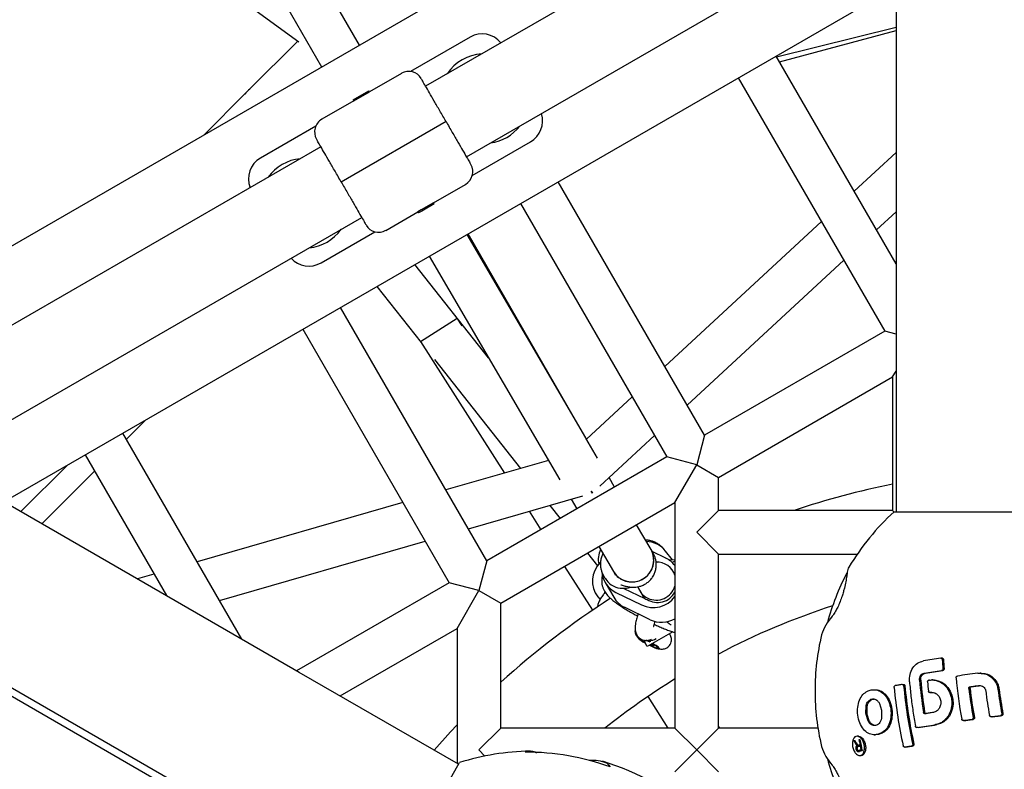
# Model space of a CAD drawing. Units: millimetres. Extents: x 2354 to 17862, y 1433 to 19340.
# Drawn here: x 8351 to 8758, y 11094 to 11404 of the extents above; entities that cross this region are included whole.
import ezdxf

# ---------------------------------------------------------------- set-up
doc = ezdxf.new("R2010")
doc.units = ezdxf.units.MM
doc.layers.add('Dimensions', color=7, linetype='Continuous')
doc.styles.get("Standard").update_dxf_attribs({"font": 'arial.ttf'})
doc.dimstyles.new('Leikkiset keinu', dxfattribs={"dimtxt": 150, "dimasz": 2.5, "dimexe": 0.06, "dimexo": 0.625, "dimtad": 0, "dimtih": 1, "dimtoh": 1, "dimdec": 0, "dimtxsty": 'Standard', "dimcen": 2.5, "dimadec": 0, "dimazin": 0, "dimtfac": 1, "dimtmove": 0, "dimatfit": 3, "dimfxl": 1, "dimarcsym": 0})

# ---------------------------------------------------------------- blocks, each defined once
blk = doc.blocks.new('*D27')
at = {"layer": 'Defpoints', "color": 0, "transparency": 16777216}
for p in [(3857.77, 13683.33), (13702, 13673.34), (13702, 2560.72)]:
    blk.add_point(p, dxfattribs=at)
at = {"layer": 'Dimensions', "color": 0, "lineweight": -2, "transparency": 16777216}
for p, q in [((3857.77, 13682.71), (3857.77, 2560.66)), ((13702, 13672.71), (13702, 2560.66)), ((3860.27, 2560.72), (8555.54, 2560.72)), ((13699.5, 2560.72), (9004.23, 2560.72))]:
    blk.add_line(p, q, dxfattribs=at)
at = {"layer": 'Dimensions', "color": 0, "transparency": 16777216}
for points in [[(3860.27, 2561.14), (3860.27, 2560.31), (3857.77, 2560.72)], [(13699.5, 2561.14), (13699.5, 2560.31), (13702, 2560.72)]]:
    blk.add_solid(points, dxfattribs=at)
at = {"layer": 'Dimensions', "color": 0, "transparency": 16777216, "insert": (8779.89, 2560.72), "char_height": 150, "attachment_point": 5}
blk.add_mtext('9850', dxfattribs=at)

msp = doc.modelspace()

# ---------------------------------------------------------------- linework, layer by layer
at = {"color": 7, "linetype": 'Continuous', "lineweight": 25}
for p, q in [((8713.52, 14831.12), (8713.52, 11276.55)), ((8466.86, 11134.14), (5388.51, 12911.43)), ((8254.73, 11256.61), (8713.52, 11521.49)), ((8491.68, 11393.41), (8417.5, 11522.05)), ((8401.89, 11513.09), (8476.09, 11384.41)), ((8713.52, 11488.66), (8519.08, 11376.41)), ((8361.18, 11471.83), (8466.65, 11394.79)), ((8535.93, 11347.22), (8713.52, 11449.75)), ((8344.73, 11204.65), (8713.52, 11417.57)), ((8664.1, 11388.6), (8713.52, 11400.82)), ((8537.43, 11396.73), (8512.81, 11382.52)), ((8665.31, 11386.5), (8713.52, 11399.42)), ((8466.22, 11395.1), (8446.18, 11375.06)), ((8713.52, 11303), (8663.91, 11388.93)), ((8509.06, 11381.76), (8495.82, 11374.12)), ((8648.32, 11379.93), (8708.82, 11275.14)), ((8444.51, 11373.39), (8427.46, 11356.33)), ((8489.14, 11370.84), (8495.57, 11374.55)), ((8489.39, 11370.4), (8495.82, 11374.12)), ((8495.82, 11374.12), (8495.57, 11374.55)), ((8489.39, 11370.4), (8476.15, 11362.76)), ((8489.14, 11370.84), (8489.39, 11370.4)), ((8473.62, 11359.89), (8450.82, 11346.73)), ((8527.51, 11361.81), (8522.31, 11358.81)), ((8522.31, 11358.81), (8489.4, 11339.81)), ((8475.78, 11351.41), (8283.16, 11240.2)), ((8538.36, 11339.54), (8562.43, 11353.43)), ((8713.52, 11349.07), (8696.19, 11333.01)), ((8489.4, 11339.81), (8484.2, 11336.81)), ((8522.32, 11328.22), (8535.56, 11335.86)), ((8634.41, 11232.18), (8573.91, 11336.97)), ((8522.32, 11328.22), (8517.24, 11325.28)), ((8522.57, 11327.79), (8517.49, 11324.85)), ((8522.57, 11327.79), (8522.32, 11328.22)), ((8558.32, 11327.97), (8618.82, 11223.18)), ((8003.59, 11323.09), (8411.14, 11087.79)), ((8005.09, 11325.69), (8412.64, 11090.39)), ((8502.65, 11316.86), (8515.89, 11324.5)), ((8517.24, 11325.28), (8515.89, 11324.5)), ((8515.89, 11324.5), (8516.14, 11324.07)), ((8517.49, 11324.85), (8516.14, 11324.07)), ((8705.42, 11317.03), (8713.52, 11324.53)), ((8316.86, 11220.74), (8492.63, 11322.22)), ((8682.65, 11320.47), (8618.01, 11260.58)), ((8475.82, 11303.43), (8498.07, 11316.27)), ((8585.31, 11231.03), (8536.18, 11315.18)), ((8585.34, 11230.97), (8536.63, 11315.45)), ((8545.09, 11264.22), (8514.65, 11302.75)), ((8520.59, 11306.18), (8574.6, 11213.67)), ((8627.24, 11244.6), (8691.88, 11304.48)), ((8498.9, 11293.66), (8517.17, 11270.53)), ((8544.41, 11180.21), (8483.91, 11285)), ((8516.93, 11270.9), (8532.09, 11280.6)), ((8534.13, 11277.42), (8532.09, 11280.6)), ((8468.32, 11276), (8528.82, 11171.21)), ((8708.82, 11275.14), (8634.41, 11232.18)), ((8713.52, 11273.88), (8708.82, 11275.14)), ((8713.52, 11276.55), (8713.52, 11200.52)), ((8516.93, 11270.9), (8551.73, 11216.54)), ((8522.75, 11263.46), (8558.32, 11218.44)), ((8712.11, 11256.25), (8713.52, 11258.69)), ((8640.11, 11214.69), (8712.11, 11256.25)), ((8712.11, 11256.25), (8712.11, 11201.04)), ((8604.46, 11248.04), (8585.59, 11230.55)), ((8395.38, 11230.5), (8403.4, 11238.52)), ((8443.08, 11147.87), (8393.91, 11233.04)), ((8590.15, 11222.74), (8585.33, 11230.99)), ((8591.03, 11211.06), (8613.69, 11232.05)), ((8634.41, 11232.18), (8631.11, 11219.88)), ((8378.32, 11224.04), (8411.9, 11165.87)), ((8569.87, 11221.77), (8527.47, 11209.54)), ((8618.82, 11223.18), (8544.41, 11180.21)), ((8631.11, 11219.88), (8618.82, 11223.18)), ((8351.81, 11200.57), (8371.13, 11219.89)), ((8360.45, 11195.58), (8382.2, 11217.32)), ((8622.11, 11204.29), (8631.11, 11219.88)), ((8631.11, 11219.88), (8640.11, 11214.69)), ((8597.19, 11210.69), (8594.89, 11214.63)), ((8640.11, 11201.04), (8640.11, 11214.69)), ((8587.55, 11209.1), (8588.02, 11208.27)), ((8588.02, 11208.27), (8587.55, 11209.1)), ((8536.75, 11193.48), (8584.1, 11207.14)), ((8579.23, 11205.74), (8581.6, 11201.69)), ((8509.66, 11204.4), (8424.6, 11179.88)), ((8550.11, 11162.72), (8622.11, 11204.29)), ((8561.85, 11200.72), (8566.73, 11193.1)), ((8570.37, 11203.18), (8574.7, 11197.7)), ((8622.11, 11204.29), (8622.11, 11111.04)), ((8631.11, 11192.04), (8640.11, 11201.04)), ((8712.11, 11201.04), (8640.11, 11201.04)), ((8712.67, 11200.48), (8712.11, 11201.04)), ((8712.72, 11200.52), (8838.3, 11200.52)), ((8612.26, 11184.87), (8606.26, 11195.14)), ((8640.11, 11183.04), (8631.11, 11192.04)), ((8433.87, 11163.82), (8518.93, 11188.35)), ((8590.67, 11186.14), (8596.71, 11175.79)), ((8613.09, 11183.44), (8612.26, 11184.87)), ((8585.97, 11183.43), (8590.12, 11178.18)), ((8618.35, 11181.36), (8612.71, 11184.1)), ((8621.13, 11180.62), (8618.27, 11184.25)), ((8620.5, 11180.58), (8619.82, 11180.5)), ((8622.11, 11180.69), (8620.5, 11180.58)), ((8640.11, 11111.04), (8640.11, 11183.04)), ((8640.11, 11183.04), (8697.5, 11183.04)), ((8544.41, 11180.21), (8541.11, 11167.92)), ((8576.44, 11177.92), (8588.03, 11159.82)), ((8614.29, 11180.03), (8615.05, 11179.66)), ((8622.11, 11180.14), (8620.98, 11179.55)), ((8406.78, 11174.74), (8399.96, 11172.77)), ((8592.62, 11174.15), (8593.21, 11173.13)), ((8596.71, 11175.79), (8597.55, 11174.37)), ((8622.01, 11174.85), (8621.41, 11175.87)), ((8622.11, 11174.66), (8622.01, 11174.85)), ((8528.82, 11171.21), (8465.73, 11134.79)), ((8541.11, 11167.92), (8528.82, 11171.21)), ((8593.25, 11171.27), (8596.8, 11165.18)), ((8599.94, 11170.27), (8600.68, 11170.06)), ((8600.97, 11168.86), (8609.68, 11164.63)), ((8532.11, 11152.33), (8541.11, 11167.92)), ((8541.11, 11167.92), (8550.11, 11162.72)), ((8590.25, 11165.34), (8591.16, 11164.19)), ((8593.31, 11167.21), (8593.14, 11167.01)), ((8597.73, 11167.13), (8608.32, 11161.99)), ((8607.6, 11167.8), (8609.35, 11164.79)), ((8550.11, 11111.04), (8550.11, 11162.72)), ((8611.87, 11155.9), (8601.29, 11161.04)), ((8483.73, 11124.4), (8532.11, 11152.33)), ((8532.11, 11152.33), (8532.11, 11096.47)), ((8618.7, 11155.01), (8618.85, 11154.91)), ((8607.05, 11148.54), (8606.97, 11148.49)), ((8621.19, 11150.89), (8610.69, 11144.83)), ((8609.48, 11147.07), (8609.32, 11147.33)), ((8609.32, 11147.33), (8609.73, 11147.17)), ((8610.69, 11144.83), (8609.52, 11146.86)), ((8610.89, 11146.99), (8610.07, 11147.37)), ((8611.17, 11146.85), (8610.89, 11146.99)), ((8613.43, 11144.98), (8611.93, 11145.55)), ((8612.47, 11145.86), (8613.13, 11145.48)), ((8613.43, 11144.98), (8613.13, 11145.48)), ((8615.83, 11143.9), (8615.82, 11144)), ((8732.69, 11139.97), (8732.11, 11139.97)), ((8532.71, 11096.13), (8466.86, 11134.14)), ((8725.15, 11133.8), (8732.35, 11134.89)), ((8725.65, 11133.8), (8732.85, 11134.89)), ((8748.73, 11133.84), (8748.23, 11133.84)), ((8728.88, 11131), (8728.38, 11131)), ((8610.89, 11124.09), (8619.25, 11111.04)), ((8704.93, 11126.94), (8705.28, 11126.96)), ((8728.05, 11125.8), (8727.55, 11125.8)), ((8728.37, 11125.85), (8727.87, 11125.85)), ((8701.04, 11117.35), (8701.12, 11120.17)), ((8701.54, 11117.35), (8701.62, 11120.17)), ((8706.64, 11121.22), (8707.47, 11118.57)), ((8701.12, 11116.73), (8701.04, 11117.35)), ((8701.96, 11114.08), (8701.12, 11116.73)), ((8701.62, 11116.73), (8701.54, 11117.35)), ((8702.46, 11114.08), (8701.62, 11116.73)), ((8707.47, 11118.57), (8707.55, 11117.95)), ((8707.55, 11117.95), (8707.48, 11115.13)), ((8753.39, 11115.78), (8752.89, 11115.78)), ((8640.62, 11111.04), (8640.11, 11111.83)), ((8704.71, 11112.19), (8703.93, 11112.43)), ((8722.65, 11111.31), (8722.15, 11111.31)), ((8741.87, 11114.21), (8741.37, 11114.21)), ((8541.11, 11102.04), (8550.11, 11111.04)), ((8622.11, 11111.04), (8550.11, 11111.04)), ((8631.11, 11102.04), (8622.11, 11111.04)), ((8640.11, 11111.04), (8631.11, 11102.04)), ((8681.23, 11111.04), (8640.11, 11111.04)), ((8697.96, 11107.72), (8697.46, 11107.72)), ((8704.5, 11108.33), (8705, 11108.33)), ((8696.59, 11105.8), (8696.09, 11105.8)), ((8697.26, 11104.07), (8696.83, 11104.63)), ((8697.53, 11103.88), (8697.26, 11104.07)), ((8697.76, 11104.07), (8697.33, 11104.63)), ((8698.03, 11103.88), (8697.53, 11103.88)), ((8698.03, 11103.88), (8697.76, 11104.07)), ((8697.96, 11104.06), (8698.17, 11104.08)), ((8698.67, 11104.08), (8698.17, 11104.08)), ((8698.57, 11106.27), (8698.18, 11106.27)), ((8698.46, 11104.06), (8698.67, 11104.08)), ((8699, 11104.17), (8698.6, 11104.17)), ((8699.11, 11103.63), (8698.72, 11103.63)), ((8717.59, 11103.26), (8717.09, 11103.26)), ((8543.6, 11099.55), (8541.11, 11102.04)), ((8564.45, 11101.1), (8564.89, 11100.91)), ((8622.11, 11093.04), (8631.11, 11102.04)), ((8631.11, 11102.04), (8640.11, 11093.04)), ((8698.49, 11099.72), (8698.99, 11099.72)), ((8698.5, 11101.87), (8698.66, 11101.88)), ((8699.45, 11102.07), (8699.06, 11102.07)), ((8528.6, 11089.01), (8533.11, 11096.82))]:
    msp.add_line(p, q, dxfattribs=at)
at = {"color": 7, "linetype": 'Continuous', "lineweight": 25, "flags": 128}
for points in [[(8618.36, 11181.36), (8619.08, 11181.09), (8620.21, 11180.54)], [(8593.1, 11166.93), (8593.12, 11167.02), (8593.15, 11167.23)], [(8606.97, 11148.49), (8606.96, 11148.48), (8606.98, 11148.27), (8607.33, 11147.9), (8607.99, 11147.41), (8608.89, 11146.82), (8609.89, 11146.23)], [(8611.9, 11146.6), (8610.98, 11147.07), (8610.33, 11147.39)], [(8611.57, 11145.34), (8612.38, 11144.94), (8613.51, 11144.44), (8614.48, 11144.06), (8615.23, 11143.84), (8615.69, 11143.79), (8615.83, 11143.91), (8615.63, 11144.2), (8615.13, 11144.64), (8614.34, 11145.19), (8613.34, 11145.81), (8612.86, 11146.08)], [(8611.68, 11145.4), (8612.4, 11145.06), (8613.4, 11144.63), (8614.22, 11144.33), (8614.78, 11144.2), (8615.04, 11144.24), (8614.98, 11144.45), (8614.59, 11144.81), (8613.92, 11145.29), (8613.03, 11145.85), (8612.74, 11146.01)], [(8732.04, 11139.96), (8731.12, 11139.83), (8730.21, 11139.69), (8729.3, 11139.56), (8728.4, 11139.42), (8727.5, 11139.28), (8726.61, 11139.15), (8725.73, 11139.01), (8724.85, 11138.88)], [(8747.26, 11133.77), (8746.2, 11133.63), (8745.13, 11133.49), (8744.08, 11133.34), (8743.02, 11133.2), (8741.98, 11133.05), (8740.93, 11132.91), (8739.89, 11132.76), (8738.86, 11132.61)], [(8716.1, 11129.14), (8715.73, 11129.08), (8715.35, 11129.01), (8714.98, 11128.95), (8714.61, 11128.89), (8714.24, 11128.83), (8713.88, 11128.77), (8713.51, 11128.7), (8713.15, 11128.64)], [(8727.35, 11130.93), (8727.31, 11130.92), (8727.27, 11130.91), (8727.23, 11130.91), (8727.19, 11130.9), (8727.15, 11130.9), (8727.11, 11130.89), (8727.07, 11130.88), (8727.03, 11130.88)], [(8728.88, 11130.96), (8729.41, 11130.98), (8730.96, 11130.68), (8732.44, 11130.04), (8733.79, 11129.08), (8734.96, 11127.83), (8735.9, 11126.35), (8736.59, 11124.69), (8736.98, 11122.93), (8737.08, 11121.11), (8736.86, 11119.32), (8736.35, 11117.61), (8735.57, 11116.07), (8734.53, 11114.75), (8733.28, 11113.69), (8731.88, 11112.94), (8730.36, 11112.52), (8730.36, 11112.52)], [(8744.13, 11128.2), (8744.58, 11128.26), (8745.04, 11128.32), (8745.49, 11128.39), (8745.95, 11128.45), (8746.41, 11128.51), (8746.86, 11128.57), (8747.32, 11128.63), (8747.78, 11128.7)], [(8744.63, 11128.2), (8745.08, 11128.26), (8745.54, 11128.32), (8745.99, 11128.39), (8746.45, 11128.45), (8746.91, 11128.51), (8747.36, 11128.57), (8747.82, 11128.63), (8748.28, 11128.7)], [(8727.55, 11125.8), (8727.59, 11125.81), (8727.63, 11125.81), (8727.67, 11125.82), (8727.71, 11125.82), (8727.75, 11125.83), (8727.79, 11125.84), (8727.83, 11125.84), (8727.87, 11125.85)], [(8729, 11117.6), (8728.55, 11117.53), (8728.1, 11117.46), (8727.66, 11117.39), (8727.21, 11117.33), (8726.77, 11117.26), (8726.33, 11117.19), (8725.89, 11117.12), (8725.46, 11117.05)], [(8752.89, 11115.78), (8753.36, 11115.85), (8753.83, 11115.91), (8754.31, 11115.97), (8754.78, 11116.03), (8755.26, 11116.09), (8755.73, 11116.16), (8756.21, 11116.22), (8756.69, 11116.28)], [(8753.39, 11115.78), (8753.86, 11115.85), (8754.33, 11115.91), (8754.81, 11115.97), (8755.28, 11116.03), (8755.76, 11116.09), (8756.23, 11116.16), (8756.71, 11116.22), (8757.19, 11116.28)], [(8532.11, 11112.44), (8529.36, 11109.51), (8522.56, 11101.98)], [(8722.15, 11111.31), (8723.09, 11111.46), (8724.03, 11111.61), (8724.98, 11111.77), (8725.94, 11111.92), (8726.91, 11112.07), (8727.89, 11112.22), (8728.87, 11112.37), (8729.86, 11112.52)], [(8722.65, 11111.31), (8723.59, 11111.46), (8724.53, 11111.61), (8725.48, 11111.77), (8726.44, 11111.92), (8727.41, 11112.07), (8728.39, 11112.22), (8729.37, 11112.37), (8730.36, 11112.52)], [(8741.37, 11114.21), (8741.81, 11114.27), (8742.26, 11114.34), (8742.7, 11114.4), (8743.14, 11114.46), (8743.59, 11114.52), (8744.03, 11114.58), (8744.48, 11114.65), (8744.92, 11114.71)], [(8741.87, 11114.21), (8742.31, 11114.27), (8742.76, 11114.34), (8743.2, 11114.4), (8743.64, 11114.46), (8744.09, 11114.52), (8744.53, 11114.58), (8744.98, 11114.65), (8745.42, 11114.71)], [(8717.09, 11103.26), (8717.45, 11103.32), (8717.82, 11103.38), (8718.18, 11103.44), (8718.55, 11103.5), (8718.92, 11103.57), (8719.29, 11103.63), (8719.66, 11103.69), (8720.03, 11103.75)], [(8717.59, 11103.26), (8717.95, 11103.32), (8718.32, 11103.38), (8718.68, 11103.44), (8719.05, 11103.5), (8719.42, 11103.57), (8719.79, 11103.63), (8720.16, 11103.69), (8720.53, 11103.75)], [(8586.63, 11097.78), (8587.72, 11097.83), (8589.58, 11097.79), (8591.22, 11097.59), (8592.61, 11097.21), (8593.77, 11096.67), (8594.67, 11095.95), (8595.33, 11095.07)]]:
    msp.add_lwpolyline(points, dxfattribs=at)
at = {"color": 7, "linetype": 'Continuous', "lineweight": 25}
for centre, radius, start, end in [((8542.43, 11388.07), 10, 39.0328, 120), ((8543.43, 11371.33), 18.5, 93.5954, 146.4046), ((8512.06, 11376.57), 6, 30, 120), ((8557.43, 11362.09), 10, 300, 17.7018), ((8479.15, 11357.57), 6, 120, 210), ((8543.43, 11371.33), 18.5, 277.8114, 322.1886), ((8455.82, 11338.07), 10, 120, 200.9672), ((8469.05, 11328.06), 18.5, 95.6176, 144.3824), ((8532.56, 11341.06), 6, 300, 30), ((8499.65, 11322.06), 6, 210, 300), ((8469.05, 11328.06), 18.5, 275.6176, 324.3824), ((8470.82, 11312.09), 10, 222.2982, 300), ((8780.02, 10876.55), 342.2, 101.4455, 108.5176), ((8780.02, 11126.55), 100, 132.299, 149.2793), ((8599.26, 11180.78), 8.85, 152.4807, 192.668), ((8604.38, 11180.51), 9, 211.5665, 28.9876), ((8604.35, 11180.52), 9.03, 243.9589, 28.7994), ((8610.1, 11177.74), 10.45, 38.5688, 88.7594), ((8613.78, 11171.91), 10.5, 37.4377, 64.1806), ((8598.81, 11171.87), 10.77, 134.7786, 217.2871), ((8614.76, 11171.96), 7.71, 17.446, 93.0068), ((8698.69, 11174.91), 5.39, 149.5273, 173.4978), ((8602.27, 11176.53), 10.45, 184.3922, 244.2331), ((8600.61, 11177.46), 8.57, 210.3339, 244.2005), ((8604.11, 11180.12), 8.57, 210.3339, 244.2005), ((8782.93, 11128.14), 101.33, 152.3749, 164.8375), ((8600.78, 11177.87), 9.01, 244.3528, 289.9136), ((8614.16, 11171.63), 7.6, 195.8553, 244.2437), ((8614.34, 11172.14), 8.13, 244.6608, 343.0665), ((8780.02, 10876.55), 342.2, 122.6315, 132.2095), ((8605.84, 11170.46), 10.47, 210.32, 244.2144), ((8613.1, 11172.09), 11.17, 244.6554, 323.7831), ((8613.09, 11171.64), 7.8, 244.1131, 251.3498), ((8614.94, 11171.1), 8.11, 237.5721, 332.1896), ((8780.02, 10876.55), 299.8, 108.0141, 117.8177), ((8616.65, 11165.88), 11.06, 244.4034, 299.6136), ((8701.85, 11143.75), 20.01, 137.3959, 162.9293), ((8611.3, 11150.39), 4.24, 212.849, 248.8091), ((8612.1, 11151.33), 3.93, 258.6079, 306.0777), ((8780.02, 11126.55), 100, 166.6581, 180), ((8926.65, 11149.14), 194.26, 182.8718, 183.997), ((8927.15, 11149.14), 194.26, 182.8718, 183.997), ((8937.56, 11150.36), 200.08, 185.2932, 190.2469), ((8780.02, 10876.55), 299.8, 121.7828, 128.5439), ((8908.69, 11146.01), 196.8, 185.2731, 192.3827), ((8914.49, 11146.88), 198.67, 185.2842, 192.3263), ((8914.99, 11146.88), 198.67, 185.2842, 192.3263), ((8922.68, 11148.13), 200.19, 184.9276, 188.77), ((8923.18, 11148.13), 200.19, 184.9276, 188.77), ((8925.2, 11148.56), 199.51, 185.2923, 186.3915), ((8941.29, 11150.92), 199.07, 186.7608, 190.2704), ((8941.79, 11150.92), 199.07, 186.7608, 190.2704), ((8780.02, 11126.55), 100, 180, 193.3419), ((8945.31, 11151.52), 196.34, 187.3254, 190.3243), ((8947.7, 11151.88), 193.65, 187.3375, 190.3784), ((8948.2, 11151.88), 193.65, 187.3375, 190.3784), ((8702.55, 11109.76), 20.81, 197.5671, 222.1077), ((8741.99, 10902.81), 208.12, 102.6127, 102.7413), ((8833.6, 11191.05), 161.79, 211.7972, 212.2883), ((8835.23, 11192.22), 163.35, 211.8973, 212.2692), ((8748.52, 10874.1), 234.87, 102.2431, 102.4435), ((8749.4, 10869.11), 240.49, 102.1934, 102.2994), ((8751.32, 10861.62), 250.35, 102.1654, 102.2542), ((8872.45, 11140.53), 177.61, 191.1226, 191.8116), ((8872.82, 11140.56), 177.59, 191.106, 192.6598), ((8749.66, 10870.18), 239.39, 102.2175, 102.2995), ((8871.24, 11140.32), 176.38, 192.0057, 192.5237), ((8563.51, 11001.55), 100, 90.7207, 107.701), ((8562.3, 11096.15), 5.4, 66.5822, 112.1988), ((8560.7, 10999.33), 101.81, 70.1171, 90.2485), ((8748.23, 10875.26), 232.09, 102.2327, 102.4579), ((8749.07, 10872.38), 234.55, 102.1887, 102.502), ((8748.58, 10875.93), 231.39, 102.2575, 102.4581), ((8563.51, 11001.55), 100, 46.6581, 73.3419), ((8782.93, 11124.97), 101.33, 195.1624, 207.6287)]:
    msp.add_arc(centre, radius, start, end, dxfattribs=at)
msp.add_ellipse((8451.73, 11367.88), major_axis=(7.55, -5.04), ratio=0.990012, start_param=2.776512, end_param=3.109748, dxfattribs=at)
msp.add_ellipse((8451.73, 11367.88), major_axis=(7.55, -5.04), ratio=0.990012, start_param=2.776512, end_param=3.109748, dxfattribs=at)
for points, knots in [([(8527.51, 11361.81), (8526.64, 11363.31), (8524.94, 11366.26), (8522.6, 11370.32), (8520.58, 11373.81), (8518.92, 11376.68), (8517.79, 11378.65), (8517.24, 11379.6), (8517.31, 11379.47), (8517.33, 11379.44)], [0, 0, 0, 0, 0.16115, 0.317321, 0.465641, 0.619175, 0.779192, 0.940914, 1, 1, 1, 1]), ([(8527.51, 11361.81), (8528.37, 11360.32), (8530.07, 11357.37), (8532.42, 11353.31), (8534.43, 11349.81), (8536.09, 11346.95), (8537.23, 11344.98), (8537.77, 11344.03), (8537.7, 11344.15), (8537.68, 11344.19)], [0, 0, 0, 0, 0.16115, 0.317321, 0.465641, 0.619175, 0.779192, 0.940914, 1, 1, 1, 1]), ([(8484.2, 11336.81), (8483.34, 11338.31), (8481.64, 11341.26), (8479.29, 11345.32), (8477.28, 11348.81), (8475.62, 11351.68), (8474.49, 11353.65), (8473.94, 11354.6), (8474.01, 11354.47), (8474.03, 11354.44)], [0, 0, 0, 0, 0.16115, 0.317321, 0.465641, 0.619175, 0.779192, 0.940914, 1, 1, 1, 1]), ([(8484.2, 11336.81), (8485.07, 11335.32), (8486.77, 11332.37), (8489.12, 11328.31), (8491.13, 11324.81), (8492.79, 11321.95), (8493.92, 11319.98), (8494.47, 11319.03), (8494.4, 11319.15), (8494.38, 11319.19)], [0, 0, 0, 0, 0.16115, 0.317321, 0.465641, 0.619175, 0.779192, 0.940914, 1, 1, 1, 1]), ([(8617.66, 11184.94), (8617.28, 11185.38), (8616.54, 11186.22), (8615.24, 11187.19), (8613.88, 11187.93), (8612.46, 11188.45), (8611.13, 11188.77), (8610.29, 11188.84), (8609.92, 11188.87)], [0, 0, 0, 0, 0.185013, 0.355909, 0.524408, 0.693182, 0.866535, 1, 1, 1, 1]), ([(8592.38, 11183.22), (8592.25, 11182.99), (8591.84, 11182.27), (8591.47, 11180.96), (8591.26, 11179.41), (8591.32, 11177.92), (8591.58, 11176.54), (8592.02, 11175.26), (8592.42, 11174.52), (8592.62, 11174.15)], [0, 0, 0, 0, 0.083442, 0.254802, 0.416506, 0.570423, 0.717815, 0.859539, 1, 1, 1, 1]), ([(8600.68, 11170.06), (8600.97, 11169.97), (8601.68, 11169.77), (8602.75, 11169.54), (8603.98, 11169.38), (8605.23, 11169.34), (8606.58, 11169.46), (8607.98, 11169.79), (8609.38, 11170.36), (8610.72, 11171.19), (8611.91, 11172.24), (8612.95, 11173.54), (8613.75, 11175.03), (8614.24, 11176.63), (8614.45, 11178.19), (8614.39, 11179.67), (8614.13, 11181.06), (8613.69, 11182.33), (8613.29, 11183.07), (8613.09, 11183.44)], [0, 0, 0, 0, 0.0473467, 0.1181225, 0.1755158, 0.2316795, 0.2880595, 0.3458091, 0.4053172, 0.4661099, 0.5277036, 0.5897867, 0.6579122, 0.721869, 0.7822219, 0.8396684, 0.8946797, 0.9475756, 1, 1, 1, 1]), ([(8592.22, 11174.33), (8592.19, 11174.27), (8591.99, 11173.75), (8591.86, 11172.7), (8591.84, 11171.28), (8592.07, 11169.96), (8592.46, 11168.76), (8592.97, 11167.7), (8593.58, 11166.76), (8594.28, 11165.9), (8595.12, 11165.02), (8596.21, 11164.06), (8597.56, 11163.01), (8599.18, 11161.88), (8600.92, 11160.75), (8602.81, 11159.6), (8604.7, 11158.5), (8605.99, 11157.8), (8606.6, 11157.47)], [0, 0, 0, 0, 0.006941, 0.060785, 0.111859, 0.160817, 0.208171, 0.254662, 0.301801, 0.352115, 0.410845, 0.488812, 0.58443, 0.669907, 0.759519, 0.844477, 0.927239, 1, 1, 1, 1]), ([(8693.34, 11175.52), (8693.28, 11175.05), (8693.16, 11174.1), (8692.8, 11171.86), (8692.3, 11169.48), (8691.75, 11167.4), (8691.19, 11165.54), (8690.42, 11163.36), (8689.46, 11161.14), (8688.42, 11159.16), (8687.65, 11157.97), (8687.23, 11157.44), (8687.12, 11157.3)], [0, 0, 0, 0, 0.172042, 0.349104, 0.487745, 0.556853, 0.628122, 0.711646, 0.795683, 0.870341, 0.964496, 1, 1, 1, 1]), ([(8599.76, 11170.32), (8599.76, 11170.32), (8599.75, 11170.33), (8599.87, 11170.29), (8599.94, 11170.27)], [0, 0, 0, 0, 0.427187, 1, 1, 1, 1]), ([(8593.14, 11167.01), (8592.89, 11166.72), (8592.26, 11165.99), (8591.42, 11164.77), (8590.68, 11163.31), (8590.21, 11162.06), (8590.08, 11161.25), (8590.04, 11160.97)], [0, 0, 0, 0, 0.177548, 0.441058, 0.672137, 0.888942, 1, 1, 1, 1]), ([(8606.89, 11158.39), (8606.83, 11158.23), (8606.57, 11157.48), (8606.14, 11156), (8605.71, 11153.86), (8605.58, 11151.5), (8606.05, 11150.27), (8606.31, 11149.61)], [0, 0, 0, 0, 0.045517, 0.215218, 0.431707, 0.695311, 1, 1, 1, 1]), ([(8605.73, 11152.29), (8605.68, 11152.12), (8605.56, 11151.65), (8605.61, 11150.88), (8605.81, 11150.06), (8606.14, 11149.37), (8606.53, 11148.81), (8606.8, 11148.53), (8606.93, 11148.4)], [0, 0, 0, 0, 0.116393, 0.321123, 0.507754, 0.681266, 0.847784, 1, 1, 1, 1]), ([(8613.3, 11153.07), (8613.31, 11153.06), (8613.37, 11153.02), (8613.45, 11153.39), (8613.64, 11154.14), (8613.88, 11154.92), (8614, 11155.3)], [0, 0, 0, 0, 0.09479, 0.393457, 0.705564, 1, 1, 1, 1]), ([(8613.6, 11153.95), (8614.17, 11153.69), (8615.41, 11153.12), (8617.25, 11152.33), (8619.12, 11151.59), (8620.74, 11151.01), (8621.7, 11150.73), (8622.11, 11150.61)], [0, 0, 0, 0, 0.176784, 0.389108, 0.605741, 0.830428, 1, 1, 1, 1]), ([(8618.85, 11154.91), (8619.03, 11154.79), (8619.48, 11154.47), (8620.04, 11154.05), (8620.42, 11153.75), (8620.59, 11153.6), (8620.56, 11153.62), (8620.55, 11153.63)], [0, 0, 0, 0, 0.187961, 0.473962, 0.729637, 0.952498, 1, 1, 1, 1]), ([(8606.31, 11149.6), (8606.66, 11149.12), (8607.22, 11148.34), (8608.52, 11147.58), (8609.69, 11147.29), (8611.1, 11147.33), (8611.98, 11147.68), (8612.45, 11147.87)], [0, 0, 0, 0, 0.2427566, 0.3883629, 0.6137697, 0.7883923, 1, 1, 1, 1]), ([(8615.85, 11143.8), (8616.11, 11143.77), (8616.6, 11143.7), (8617.46, 11143.78), (8618.31, 11144.03), (8619.16, 11144.52), (8619.9, 11145.25), (8620.43, 11146.17), (8620.69, 11147.17), (8620.69, 11148.13), (8620.5, 11148.96), (8620.21, 11149.64), (8619.96, 11149.98), (8619.86, 11150.12)], [0, 0, 0, 0, 0.096388, 0.177947, 0.268734, 0.367031, 0.470436, 0.57598, 0.682215, 0.775822, 0.860906, 0.939832, 1, 1, 1, 1]), ([(8612.2, 11146.88), (8612.2, 11146.88), (8611.78, 11146.78), (8611.35, 11146.88), (8610.97, 11146.97), (8610.89, 11146.99), (8610.89, 11146.99)], [0, 0, 0, 0, 0.011685, 0.7874, 0.993854, 1, 1, 1, 1]), ([(8732.04, 11139.96), (8732.12, 11139.96), (8732.27, 11139.97), (8732.46, 11139.85), (8732.6, 11139.66), (8732.62, 11139.49), (8732.64, 11139.41)], [0, 0, 0, 0, 0.249706, 0.499533, 0.749438, 1, 1, 1, 1]), ([(8732.54, 11139.96), (8732.62, 11139.96), (8732.77, 11139.97), (8732.96, 11139.85), (8733.1, 11139.66), (8733.12, 11139.49), (8733.14, 11139.41)], [0, 0, 0, 0, 0.249706, 0.499533, 0.749438, 1, 1, 1, 1]), ([(8719.07, 11130.27), (8719.08, 11131.28), (8719.11, 11133.3), (8720.37, 11136.05), (8722.35, 11138.13), (8724.01, 11138.63), (8724.85, 11138.88)], [0, 0, 0, 0, 0.250055, 0.49988, 0.74921, 1, 1, 1, 1]), ([(8732.87, 11135.6), (8732.86, 11135.52), (8732.86, 11135.35), (8732.74, 11135.12), (8732.57, 11134.95), (8732.42, 11134.91), (8732.35, 11134.89)], [0, 0, 0, 0, 0.249732, 0.499563, 0.749427, 1, 1, 1, 1]), ([(8733.37, 11135.6), (8733.36, 11135.52), (8733.36, 11135.35), (8733.24, 11135.12), (8733.07, 11134.95), (8732.92, 11134.91), (8732.85, 11134.89)], [0, 0, 0, 0, 0.249732, 0.499563, 0.749427, 1, 1, 1, 1]), ([(8723.23, 11130.93), (8723.23, 11131.27), (8723.24, 11131.94), (8723.66, 11132.86), (8724.32, 11133.55), (8724.87, 11133.72), (8725.15, 11133.8)], [0, 0, 0, 0, 0.250626, 0.499785, 0.749162, 1, 1, 1, 1]), ([(8723.73, 11130.93), (8723.73, 11131.27), (8723.74, 11131.94), (8724.16, 11132.86), (8724.82, 11133.55), (8725.37, 11133.72), (8725.65, 11133.8)], [0, 0, 0, 0, 0.250003, 0.499804, 0.749423, 1, 1, 1, 1]), ([(8738.33, 11131.9), (8738.34, 11131.98), (8738.34, 11132.15), (8738.45, 11132.38), (8738.63, 11132.55), (8738.79, 11132.59), (8738.86, 11132.61)], [0, 0, 0, 0, 0.2496981, 0.4995392, 0.7494295, 1, 1, 1, 1]), ([(8747.26, 11133.77), (8748.23, 11133.79), (8750.18, 11133.82), (8752.86, 11132.42), (8754.5, 11130.5), (8755.35, 11128.66), (8755.54, 11127.65), (8755.63, 11127.15)], [0, 0, 0, 0, 0.249793, 0.499376, 0.748511, 0.873967, 1, 1, 1, 1]), ([(8748.72, 11133.71), (8749.37, 11133.71), (8750.98, 11133.71), (8753.35, 11132.41), (8755, 11130.5), (8755.85, 11128.66), (8756.04, 11127.65), (8756.13, 11127.15)], [0, 0, 0, 0, 0.181686, 0.453857, 0.725773, 0.862421, 1, 1, 1, 1]), ([(8712.72, 11127.92), (8712.72, 11127.97), (8712.72, 11128.05), (8712.74, 11128.22), (8712.81, 11128.41), (8712.96, 11128.58), (8713.09, 11128.62), (8713.15, 11128.64)], [0, 0, 0, 0, 0.125404, 0.250614, 0.50014, 0.749775, 1, 1, 1, 1]), ([(8716.1, 11129.14), (8716.17, 11129.14), (8716.3, 11129.14), (8716.48, 11129.02), (8716.61, 11128.83), (8716.64, 11128.67), (8716.66, 11128.59)], [0, 0, 0, 0, 0.249767, 0.499596, 0.749427, 1, 1, 1, 1]), ([(8716.6, 11129.14), (8716.67, 11129.14), (8716.8, 11129.14), (8716.98, 11129.02), (8717.11, 11128.83), (8717.14, 11128.67), (8717.16, 11128.59)], [0, 0, 0, 0, 0.249767, 0.499596, 0.749427, 1, 1, 1, 1]), ([(8719.07, 11130.27), (8719.27, 11128.24), (8719.65, 11124.17), (8720.47, 11118.02), (8721.17, 11113.92), (8721.52, 11111.87)], [0, 0, 0, 0, 0.32968, 0.663009, 1, 1, 1, 1]), ([(8726.54, 11130.16), (8726.54, 11130.24), (8726.54, 11130.41), (8726.65, 11130.64), (8726.82, 11130.82), (8726.96, 11130.86), (8727.03, 11130.88)], [0, 0, 0, 0, 0.249729, 0.499554, 0.749429, 1, 1, 1, 1]), ([(8727.35, 11130.93), (8727.87, 11130.97), (8728.92, 11131.06), (8730.48, 11130.74), (8731.96, 11130.09), (8733.32, 11129.12), (8734.5, 11127.87), (8735.45, 11126.38), (8736.13, 11124.71), (8736.53, 11122.93), (8736.63, 11121.11), (8736.41, 11119.3), (8735.9, 11117.59), (8735.11, 11116.03), (8734.06, 11114.7), (8732.81, 11113.64), (8731.4, 11112.86), (8730.37, 11112.64), (8729.86, 11112.52)], [0, 0, 0, 0, 0.062657, 0.12507, 0.187617, 0.250021, 0.312492, 0.374914, 0.437338, 0.499807, 0.562212, 0.624753, 0.687165, 0.749808, 0.812515, 0.874884, 0.93726, 1, 1, 1, 1]), ([(8743.6, 11127.48), (8743.6, 11127.52), (8743.59, 11127.61), (8743.62, 11127.78), (8743.71, 11127.97), (8743.9, 11128.14), (8744.05, 11128.18), (8744.13, 11128.2)], [0, 0, 0, 0, 0.125396, 0.250607, 0.500138, 0.749752, 1, 1, 1, 1]), ([(8744.1, 11127.48), (8744.1, 11127.52), (8744.09, 11127.61), (8744.12, 11127.78), (8744.21, 11127.97), (8744.4, 11128.14), (8744.55, 11128.18), (8744.63, 11128.2)], [0, 0, 0, 0, 0.125396, 0.250607, 0.500138, 0.749752, 1, 1, 1, 1]), ([(8747.78, 11128.7), (8748.11, 11128.7), (8748.75, 11128.71), (8749.65, 11128.25), (8750.19, 11127.61), (8750.47, 11126.99), (8750.54, 11126.66), (8750.57, 11126.49)], [0, 0, 0, 0, 0.2503658, 0.4993076, 0.748473, 0.873948, 1, 1, 1, 1]), ([(8704.15, 11108.34), (8703.43, 11108.48), (8701.98, 11108.77), (8699.99, 11110.54), (8698.45, 11113.16), (8697.59, 11116.41), (8697.57, 11119.77), (8698.33, 11122.78), (8699.72, 11125.15), (8701.01, 11125.96), (8701.66, 11126.37)], [0, 0, 0, 0, 0.1250472, 0.2497744, 0.3745899, 0.499526, 0.6245352, 0.7494801, 0.8743221, 1, 1, 1, 1]), ([(8701.66, 11126.37), (8702.16, 11126.56), (8703.17, 11126.95), (8704.24, 11126.96), (8704.78, 11126.96)], [0, 0, 0, 0, 0.5, 1, 1, 1, 1]), ([(8704.78, 11126.96), (8705.52, 11126.82), (8707, 11126.53), (8709.04, 11124.75), (8710.61, 11122.13), (8711.47, 11118.9), (8711.47, 11115.55), (8710.68, 11112.54), (8709.24, 11110.15), (8707.92, 11109.34), (8707.26, 11108.94)], [0, 0, 0, 0, 0.125016, 0.249824, 0.374684, 0.499623, 0.624623, 0.749538, 0.874347, 1, 1, 1, 1]), ([(8705.28, 11126.96), (8706.02, 11126.82), (8707.5, 11126.53), (8709.54, 11124.75), (8711.11, 11122.13), (8711.97, 11118.9), (8711.97, 11115.55), (8711.18, 11112.54), (8709.74, 11110.15), (8708.42, 11109.34), (8707.76, 11108.94)], [0, 0, 0, 0, 0.125016, 0.249824, 0.374684, 0.499623, 0.624623, 0.749538, 0.874347, 1, 1, 1, 1]), ([(8727.55, 11125.8), (8727.47, 11125.8), (8727.33, 11125.8), (8727.13, 11125.91), (8726.99, 11126.11), (8726.95, 11126.27), (8726.93, 11126.35)], [0, 0, 0, 0, 0.249727, 0.499554, 0.749429, 1, 1, 1, 1]), ([(8727.87, 11125.85), (8728.34, 11125.86), (8729.28, 11125.87), (8730.59, 11125.1), (8731.55, 11123.85), (8732.06, 11122.28), (8732, 11120.62), (8731.41, 11119.13), (8730.36, 11118), (8729.45, 11117.73), (8729, 11117.6)], [0, 0, 0, 0, 0.125363, 0.250002, 0.37487, 0.499739, 0.624391, 0.749729, 0.874846, 1, 1, 1, 1]), ([(8701.12, 11120.17), (8701.21, 11120.6), (8701.4, 11121.44), (8701.85, 11122), (8702.07, 11122.27)], [0, 0, 0, 0, 0.499852, 1, 1, 1, 1]), ([(8701.62, 11120.17), (8701.71, 11120.6), (8701.9, 11121.44), (8702.35, 11122), (8702.57, 11122.27)], [0, 0, 0, 0, 0.499852, 1, 1, 1, 1]), ([(8702.07, 11122.27), (8702.3, 11122.47), (8702.75, 11122.87), (8703.55, 11123.15), (8704.37, 11123.18), (8704.92, 11122.97), (8705.19, 11122.87)], [0, 0, 0, 0, 0.250886, 0.500258, 0.750421, 1, 1, 1, 1]), ([(8702.57, 11122.27), (8702.8, 11122.47), (8703.26, 11122.87), (8703.93, 11123.13), (8704.36, 11123.12), (8704.52, 11123.12)], [0, 0, 0, 0, 0.390559, 0.778761, 1, 1, 1, 1]), ([(8705.19, 11122.87), (8705.48, 11122.69), (8706.05, 11122.33), (8706.45, 11121.59), (8706.64, 11121.22)], [0, 0, 0, 0, 0.500457, 1, 1, 1, 1]), ([(8725.46, 11117.05), (8725.38, 11117.05), (8725.24, 11117.05), (8725.04, 11117.17), (8724.89, 11117.36), (8724.85, 11117.52), (8724.83, 11117.6)], [0, 0, 0, 0, 0.249727, 0.499548, 0.749433, 1, 1, 1, 1]), ([(8725.96, 11117.05), (8725.88, 11117.05), (8725.74, 11117.05), (8725.54, 11117.17), (8725.39, 11117.36), (8725.35, 11117.52), (8725.33, 11117.6)], [0, 0, 0, 0, 0.249727, 0.499548, 0.749433, 1, 1, 1, 1]), ([(8745.41, 11115.42), (8745.41, 11115.34), (8745.42, 11115.21), (8745.37, 11115.06), (8745.3, 11114.91), (8745.15, 11114.77), (8745, 11114.73), (8744.92, 11114.71)], [0, 0, 0, 0, 0.249434, 0.374986, 0.500178, 0.749768, 1, 1, 1, 1]), ([(8745.91, 11115.42), (8745.91, 11115.34), (8745.92, 11115.21), (8745.87, 11115.06), (8745.8, 11114.91), (8745.65, 11114.77), (8745.5, 11114.73), (8745.42, 11114.71)], [0, 0, 0, 0, 0.249434, 0.374986, 0.500178, 0.749768, 1, 1, 1, 1]), ([(8752.89, 11115.78), (8752.8, 11115.78), (8752.64, 11115.78), (8752.4, 11115.9), (8752.22, 11116.09), (8752.17, 11116.25), (8752.14, 11116.34)], [0, 0, 0, 0, 0.249782, 0.499668, 0.749468, 1, 1, 1, 1]), ([(8757.21, 11117), (8757.22, 11116.96), (8757.23, 11116.87), (8757.21, 11116.75), (8757.17, 11116.63), (8757.11, 11116.52), (8757.02, 11116.43), (8756.89, 11116.33), (8756.77, 11116.3), (8756.69, 11116.28)], [0, 0, 0, 0, 0.12513, 0.250034, 0.375272, 0.500235, 0.625314, 0.750552, 1, 1, 1, 1]), ([(8757.71, 11117), (8757.72, 11116.96), (8757.73, 11116.87), (8757.71, 11116.75), (8757.67, 11116.63), (8757.61, 11116.52), (8757.52, 11116.43), (8757.39, 11116.33), (8757.27, 11116.3), (8757.19, 11116.28)], [0, 0, 0, 0, 0.125126, 0.250028, 0.375078, 0.500238, 0.624777, 0.750558, 1, 1, 1, 1]), ([(8703.43, 11112.43), (8703.14, 11112.62), (8702.57, 11112.98), (8702.16, 11113.71), (8701.96, 11114.08)], [0, 0, 0, 0, 0.500147, 1, 1, 1, 1]), ([(8703.93, 11112.43), (8703.64, 11112.62), (8703.07, 11112.98), (8702.66, 11113.71), (8702.46, 11114.08)], [0, 0, 0, 0, 0.500147, 1, 1, 1, 1]), ([(8706.55, 11113.03), (8706.32, 11112.83), (8705.86, 11112.43), (8705.07, 11112.16), (8704.24, 11112.12), (8703.7, 11112.33), (8703.43, 11112.43)], [0, 0, 0, 0, 0.2508821, 0.5002542, 0.750417, 1, 1, 1, 1]), ([(8707.48, 11115.13), (8707.39, 11114.71), (8707.22, 11113.86), (8706.77, 11113.31), (8706.55, 11113.03)], [0, 0, 0, 0, 0.4995682, 1, 1, 1, 1]), ([(8722.15, 11111.31), (8722.08, 11111.31), (8721.95, 11111.31), (8721.75, 11111.43), (8721.59, 11111.62), (8721.55, 11111.78), (8721.52, 11111.87)], [0, 0, 0, 0, 0.24974, 0.499545, 0.749445, 1, 1, 1, 1]), ([(8741.37, 11114.21), (8741.29, 11114.21), (8741.14, 11114.21), (8740.92, 11114.33), (8740.74, 11114.52), (8740.7, 11114.68), (8740.67, 11114.76)], [0, 0, 0, 0, 0.249697, 0.499554, 0.749427, 1, 1, 1, 1]), ([(8699.73, 11105.94), (8699.85, 11105.69), (8700.08, 11105.2), (8700.32, 11104.38), (8700.46, 11103.55), (8700.5, 11102.49), (8700.31, 11101.3), (8699.77, 11100.28), (8699, 11099.72), (8698.08, 11099.69), (8697.26, 11100.16), (8696.64, 11100.84), (8696.23, 11101.48), (8695.89, 11102.24), (8695.64, 11103.05), (8695.5, 11103.88), (8695.44, 11104.95), (8695.63, 11106.13), (8696.16, 11107.16), (8696.92, 11107.73), (8697.7, 11107.76), (8698.36, 11107.48), (8698.85, 11107.12), (8699.32, 11106.61), (8699.59, 11106.16), (8699.73, 11105.94)], [0, 0, 0, 0, 0.031344, 0.062532, 0.093803, 0.125143, 0.18746, 0.250059, 0.312384, 0.374662, 0.436777, 0.468112, 0.499312, 0.530623, 0.561946, 0.593296, 0.62481, 0.687375, 0.749906, 0.812436, 0.874735, 0.906014, 0.937359, 0.968627, 1, 1, 1, 1]), ([(8697.96, 11107.65), (8698.09, 11107.67), (8698.53, 11107.72), (8699.2, 11107.28), (8699.82, 11106.62), (8700.09, 11106.17), (8700.23, 11105.94)], [0, 0, 0, 0, 0.182936, 0.589467, 0.793452, 1, 1, 1, 1]), ([(8707.26, 11108.94), (8706.75, 11108.74), (8705.73, 11108.35), (8704.68, 11108.35), (8704.15, 11108.34)], [0, 0, 0, 0, 0.5, 1, 1, 1, 1]), ([(8707.76, 11108.94), (8707.25, 11108.74), (8706.35, 11108.38), (8705.41, 11108.37), (8705, 11108.37)], [0, 0, 0, 0, 0.562875, 1, 1, 1, 1]), ([(8697.03, 11102.43), (8697.01, 11102.52), (8696.98, 11102.71), (8696.97, 11102.97), (8697, 11103.22), (8697.09, 11103.49), (8697.26, 11103.73), (8697.44, 11103.83), (8697.53, 11103.88)], [0, 0, 0, 0, 0.124959, 0.2503844, 0.3755973, 0.5005718, 0.7497262, 1, 1, 1, 1]), ([(8697.11, 11105.01), (8697.24, 11104.81), (8697.44, 11104.49), (8697.73, 11104.14), (8697.88, 11104.08), (8697.96, 11104.06)], [0, 0, 0, 0, 0.50164, 0.769801, 1, 1, 1, 1]), ([(8697.91, 11103.46), (8697.84, 11103.44), (8697.68, 11103.4), (8697.51, 11103.28), (8697.42, 11103.11), (8697.38, 11102.94), (8697.37, 11102.73), (8697.39, 11102.59), (8697.4, 11102.51)], [0, 0, 0, 0, 0.250609, 0.497863, 0.622976, 0.748938, 0.87435, 1, 1, 1, 1]), ([(8697.52, 11103.25), (8697.54, 11103.31), (8697.59, 11103.51), (8697.76, 11103.73), (8697.94, 11103.83), (8698.03, 11103.88)], [0, 0, 0, 0, 0.164868, 0.581498, 1, 1, 1, 1]), ([(8700.23, 11105.94), (8700.35, 11105.69), (8700.58, 11105.2), (8700.82, 11104.38), (8700.96, 11103.55), (8701, 11102.48), (8700.81, 11101.3), (8700.26, 11100.3), (8699.63, 11099.75), (8699.15, 11099.78), (8698.99, 11099.79)], [0, 0, 0, 0, 0.090397, 0.181138, 0.271818, 0.362186, 0.542872, 0.723481, 0.903822, 1, 1, 1, 1]), ([(8717.09, 11103.26), (8717.03, 11103.25), (8716.93, 11103.25), (8716.8, 11103.31), (8716.71, 11103.38), (8716.62, 11103.47), (8716.53, 11103.6), (8716.49, 11103.73), (8716.47, 11103.81)], [0, 0, 0, 0, 0.249137, 0.374523, 0.499561, 0.624866, 0.750155, 1, 1, 1, 1]), ([(8720.39, 11104.47), (8720.4, 11104.39), (8720.42, 11104.22), (8720.36, 11103.99), (8720.23, 11103.82), (8720.1, 11103.77), (8720.03, 11103.75)], [0, 0, 0, 0, 0.249732, 0.499623, 0.749453, 1, 1, 1, 1]), ([(8720.89, 11104.47), (8720.9, 11104.39), (8720.92, 11104.22), (8720.86, 11103.99), (8720.73, 11103.82), (8720.6, 11103.77), (8720.53, 11103.75)], [0, 0, 0, 0, 0.249732, 0.499623, 0.749453, 1, 1, 1, 1]), ([(8698.3, 11101.36), (8698.19, 11101.34), (8697.96, 11101.3), (8697.65, 11101.35), (8697.41, 11101.58), (8697.24, 11101.82), (8697.11, 11102.11), (8697.06, 11102.32), (8697.03, 11102.43)], [0, 0, 0, 0, 0.250604, 0.499509, 0.62436, 0.749471, 0.874588, 1, 1, 1, 1]), ([(8697.4, 11102.51), (8697.42, 11102.45), (8697.45, 11102.33), (8697.53, 11102.16), (8697.63, 11102.02), (8697.78, 11101.9), (8697.96, 11101.85), (8698.1, 11101.87), (8698.16, 11101.88)], [0, 0, 0, 0, 0.125005, 0.249629, 0.374612, 0.499949, 0.749343, 1, 1, 1, 1]), ([(8698.47, 11101.32), (8698.46, 11101.32), (8698.35, 11101.31), (8698.15, 11101.35), (8697.91, 11101.58), (8697.76, 11101.78), (8697.7, 11101.94), (8697.67, 11101.99)], [0, 0, 0, 0, 0.011995, 0.443236, 0.659547, 0.876309, 1, 1, 1, 1]), ([(8687.12, 11095.8), (8687.43, 11095.39), (8688.07, 11094.56), (8689.19, 11092.55), (8690.19, 11090.3), (8691.09, 11087.88), (8691.76, 11085.68), (8692.26, 11083.73), (8692.67, 11081.88), (8692.99, 11080.1), (8693.22, 11078.58), (8693.3, 11077.91), (8693.34, 11077.59)], [0, 0, 0, 0, 0.0940198, 0.1888423, 0.270933, 0.3446272, 0.451222, 0.5306576, 0.612234, 0.7433586, 0.8779316, 1, 1, 1, 1])]:
    msp.add_open_spline(points, degree=3, knots=knots, dxfattribs=at)

# ---------------------------------------------------------------- dimensions: what is measured, and where the dimension line sits
at = {"layer": 'Dimensions'}
dim = msp.add_linear_dim(base=(13702, 2560.72), p1=(3857.77, 13683.33), p2=(13702, 13673.34), text='9850', dimstyle='Leikkiset keinu', dxfattribs=at)
dim.commit()
dim.dimension.update_dxf_attribs({"geometry": '*D27', "text_midpoint": (8779.89, 2560.72)})

doc.saveas('drawing.dxf')
